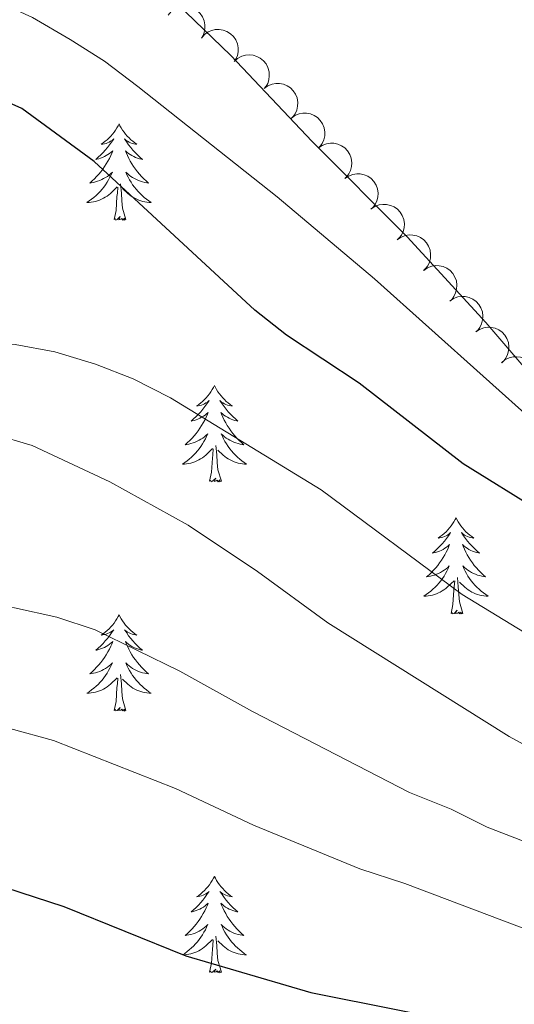
# Model space of a CAD drawing. Units: metres. Extents: x 631127 to 635638, y 699406 to 702460.
# Drawn here: x 632185 to 632246, y 701155 to 701277 of the extents above; entities that cross this region are included whole.
import ezdxf

# ---------------------------------------------------------------- set-up
doc = ezdxf.new("R2010")
doc.units = ezdxf.units.M
doc.header["$MEASUREMENT"] = 0
for name, color, linetype, lineweight in [('Carátula', 7, 'Continuous', 0), ('Elementos auxiliares', 7, 'Continuous', 0), ('Entidades rústicas y varios', 7, 'Continuous', 0), ('Relieve y altimetría', 7, 'Continuous', 0)]:
    doc.layers.add(name, color=color, linetype=linetype, lineweight=lineweight)

msp = doc.modelspace()

# ---------------------------------------------------------------- linework, layer by layer
at = {"layer": 'Carátula', "color": 7, "linetype": 'Continuous', "lineweight": 0}
msp.add_3dface([(631183.963, 699405.689), (635638.142, 699490.985), (635581.278, 702460.451), (631127.1, 702375.156)], dxfattribs=at)
at = {"layer": 'Elementos auxiliares', "color": 250, "linetype": 'Continuous', "lineweight": 0}
msp.add_3dface([(632047.42, 699816.19, 416.73), (632003.66, 702129.47, 413.138), (635429.76, 702195.1, 488.219), (635474.66, 699881.82, 453.356)], dxfattribs=at)
at = {"layer": 'Entidades rústicas y varios', "color": 92, "linetype": 'Continuous', "lineweight": 0, "flags": 128}
for points, elevation in [([(632203.087, 701278.038), (632203.454, 701278.463), (632203.934, 701278.799), (632204.377, 701278.99), (632204.813, 701279.081), (632205.306, 701279.103), (632205.792, 701279.026), (632206.252, 701278.854), (632206.674, 701278.583), (632207.044, 701278.235), (632207.333, 701277.819), (632207.542, 701277.308), (632207.623, 701276.842), (632207.628, 701276.348), (632207.544, 701275.862), (632207.396, 701275.511), (632207.19, 701275.182)], 399.613), ([(632207.19, 701275.182), (632207.558, 701275.607), (632208.038, 701275.943), (632208.481, 701276.133), (632208.917, 701276.225), (632209.41, 701276.247), (632209.895, 701276.169), (632210.355, 701275.998), (632210.778, 701275.726), (632211.148, 701275.379), (632211.437, 701274.962), (632211.646, 701274.452), (632211.727, 701273.986), (632211.732, 701273.491), (632211.648, 701273.006), (632211.499, 701272.655), (632211.294, 701272.325)], 399.613), ([(632211.25, 701272.27), (632211.668, 701272.646), (632212.186, 701272.92), (632212.649, 701273.055), (632213.093, 701273.091), (632213.584, 701273.052), (632214.057, 701272.915), (632214.492, 701272.687), (632214.878, 701272.365), (632215.202, 701271.975), (632215.437, 701271.525), (632215.581, 701270.993), (632215.603, 701270.521), (632215.547, 701270.029), (632215.403, 701269.558), (632215.212, 701269.228), (632214.968, 701268.927)], 399.654), ([(632214.948, 701268.92), (632215.401, 701269.253), (632215.943, 701269.475), (632216.417, 701269.562), (632216.863, 701269.554), (632217.348, 701269.467), (632217.805, 701269.284), (632218.215, 701269.014), (632218.567, 701268.656), (632218.851, 701268.235), (632219.04, 701267.765), (632219.131, 701267.221), (632219.107, 701266.749), (632219.001, 701266.265), (632218.812, 701265.811), (632218.589, 701265.501), (632218.316, 701265.225)], 399.91), ([(632218.304, 701265.238), (632218.757, 701265.571), (632219.3, 701265.792), (632219.774, 701265.88), (632220.219, 701265.872), (632220.704, 701265.785), (632221.161, 701265.602), (632221.571, 701265.332), (632221.923, 701264.974), (632222.207, 701264.553), (632222.397, 701264.083), (632222.487, 701263.539), (632222.463, 701263.067), (632222.358, 701262.583), (632222.169, 701262.128), (632221.946, 701261.819), (632221.673, 701261.543)], 400.331), ([(632221.681, 701261.566), (632222.144, 701261.886), (632222.693, 701262.091), (632223.169, 701262.165), (632223.614, 701262.144), (632224.097, 701262.043), (632224.548, 701261.846), (632224.95, 701261.565), (632225.291, 701261.197), (632225.563, 701260.768), (632225.739, 701260.292), (632225.813, 701259.746), (632225.775, 701259.275), (632225.656, 701258.794), (632225.454, 701258.345), (632225.222, 701258.043), (632224.941, 701257.775)], 400.612), ([(632224.941, 701257.775), (632225.403, 701258.094), (632225.952, 701258.3), (632226.428, 701258.374), (632226.873, 701258.353), (632227.356, 701258.251), (632227.807, 701258.055), (632228.209, 701257.773), (632228.55, 701257.405), (632228.822, 701256.976), (632228.998, 701256.5), (632229.072, 701255.954), (632229.034, 701255.483), (632228.915, 701255.002), (632228.713, 701254.554), (632228.481, 701254.251), (632228.2, 701253.983)], 400.629), ([(632228.2, 701253.983), (632228.662, 701254.303), (632229.211, 701254.508), (632229.687, 701254.582), (632230.133, 701254.561), (632230.615, 701254.459), (632231.066, 701254.263), (632231.468, 701253.982), (632231.81, 701253.613), (632232.081, 701253.184), (632232.257, 701252.708), (632232.332, 701252.162), (632232.293, 701251.691), (632232.174, 701251.211), (632231.972, 701250.762), (632231.74, 701250.459), (632231.459, 701250.191)], 400.646), ([(632231.459, 701250.191), (632231.921, 701250.511), (632232.47, 701250.716), (632232.947, 701250.79), (632233.392, 701250.769), (632233.874, 701250.667), (632234.325, 701250.471), (632234.728, 701250.19), (632235.069, 701249.821), (632235.34, 701249.393), (632235.516, 701248.917), (632235.591, 701248.37), (632235.553, 701247.899), (632235.433, 701247.419), (632235.231, 701246.97), (632234.999, 701246.667), (632234.718, 701246.399)], 400.663), ([(632234.729, 701246.41), (632235.194, 701246.726), (632235.744, 701246.926), (632236.221, 701246.996), (632236.666, 701246.972), (632237.148, 701246.866), (632237.597, 701246.666), (632237.997, 701246.381), (632238.335, 701246.01), (632238.603, 701245.579), (632238.775, 701245.101), (632238.845, 701244.554), (632238.803, 701244.083), (632238.679, 701243.604), (632238.473, 701243.157), (632238.239, 701242.856), (632237.956, 701242.591)], 400.72), ([(632237.95, 701242.597), (632238.415, 701242.913), (632238.966, 701243.113), (632239.443, 701243.183), (632239.888, 701243.159), (632240.369, 701243.053), (632240.819, 701242.853), (632241.219, 701242.568), (632241.557, 701242.197), (632241.825, 701241.766), (632241.996, 701241.288), (632242.066, 701240.741), (632242.024, 701240.27), (632241.901, 701239.791), (632241.695, 701239.344), (632241.461, 701239.043), (632241.177, 701238.778)], 401.007), ([(632241.172, 701238.784), (632241.637, 701239.1), (632242.187, 701239.3), (632242.664, 701239.37), (632243.109, 701239.346), (632243.591, 701239.24), (632244.04, 701239.04), (632244.44, 701238.755), (632244.778, 701238.384), (632245.046, 701237.953), (632245.218, 701237.475), (632245.288, 701236.928), (632245.246, 701236.457), (632245.123, 701235.978), (632244.916, 701235.531), (632244.682, 701235.23), (632244.399, 701234.965)], 401.295), ([(632244.37, 701234.951), (632244.802, 701235.311), (632245.33, 701235.565), (632245.797, 701235.682), (632246.243, 701235.702), (632246.732, 701235.644), (632247.199, 701235.49), (632247.625, 701235.246), (632247.999, 701234.91), (632248.308, 701234.508), (632248.526, 701234.05), (632248.65, 701233.512), (632248.655, 701233.04), (632248.58, 701232.55), (632248.419, 701232.085), (632248.215, 701231.763), (632247.96, 701231.47)], 401.602)]:
    msp.add_lwpolyline(points, dxfattribs=dict(at, elevation=elevation))
for points in [[(632196.995, 701264.54), (632196.884, 701264.321), (632196.729, 701264.046), (632196.561, 701263.78), (632196.379, 701263.523), (632196.185, 701263.275), (632195.978, 701263.037), (632195.759, 701262.811), (632195.529, 701262.595), (632195.289, 701262.392), (632195.038, 701262.201), (632194.778, 701262.023), (632194.977, 701262.046), (632195.18, 701262.084), (632195.379, 701262.139), (632195.574, 701262.208), (632195.763, 701262.293), (632195.944, 701262.392), (632196.118, 701262.504), (632196.323, 701262.695), (632196.282, 701262.63), (632196.052, 701262.285), (632195.809, 701261.949), (632195.553, 701261.623), (632195.285, 701261.307), (632195.005, 701261.002), (632194.713, 701260.708), (632194.41, 701260.425), (632194.097, 701260.154), (632194.221, 701260.177), (632194.467, 701260.235), (632194.709, 701260.308), (632194.945, 701260.396), (632195.176, 701260.499), (632195.399, 701260.617), (632195.615, 701260.748), (632195.822, 701260.893), (632196.019, 701261.05), (632196.206, 701261.22), (632196.118, 701260.998), (632195.962, 701260.637), (632195.791, 701260.283), (632195.606, 701259.936), (632195.406, 701259.596), (632195.194, 701259.265), (632194.967, 701258.943), (632194.728, 701258.631), (632194.477, 701258.328), (632194.213, 701258.036), (632193.938, 701257.755), (632193.651, 701257.485), (632193.354, 701257.227), (632193.55, 701257.252), (632193.817, 701257.299), (632194.08, 701257.362), (632194.339, 701257.441), (632194.594, 701257.535), (632194.842, 701257.643), (632195.083, 701257.766), (632195.317, 701257.904), (632195.542, 701258.054), (632195.758, 701258.218), (632195.964, 701258.394), (632196.159, 701258.582), (632196.018, 701258.255), (632195.863, 701257.934), (632195.694, 701257.62), (632195.511, 701257.315), (632195.314, 701257.018), (632195.104, 701256.73), (632194.881, 701256.452), (632194.646, 701256.184), (632194.4, 701255.926), (632194.142, 701255.681), (632193.873, 701255.447), (632193.594, 701255.225), (632193.305, 701255.016), (632193.015, 701254.825), (632193.28, 701254.834), (632193.543, 701254.859), (632193.805, 701254.9), (632194.064, 701254.957), (632194.319, 701255.029), (632194.569, 701255.116), (632194.813, 701255.219), (632195.051, 701255.335), (632195.281, 701255.466), (632195.503, 701255.611), (632195.716, 701255.769), (632195.919, 701255.939), (632196.767, 701256.738)], [(632196.995, 701264.54), (632197.106, 701264.321), (632197.261, 701264.046), (632197.429, 701263.78), (632197.611, 701263.523), (632197.805, 701263.275), (632198.012, 701263.037), (632198.231, 701262.811), (632198.461, 701262.595), (632198.701, 701262.392), (632198.952, 701262.201), (632199.212, 701262.023), (632199.013, 701262.046), (632198.81, 701262.084), (632198.611, 701262.139), (632198.416, 701262.208), (632198.227, 701262.293), (632198.046, 701262.392), (632197.872, 701262.504), (632197.667, 701262.695), (632197.708, 701262.63), (632197.938, 701262.285), (632198.181, 701261.949), (632198.437, 701261.623), (632198.705, 701261.307), (632198.985, 701261.002), (632199.277, 701260.708), (632199.58, 701260.425), (632199.893, 701260.154), (632199.769, 701260.177), (632199.523, 701260.235), (632199.281, 701260.308), (632199.045, 701260.396), (632198.814, 701260.499), (632198.591, 701260.617), (632198.375, 701260.748), (632198.168, 701260.893), (632197.971, 701261.05), (632197.784, 701261.22), (632197.872, 701260.998), (632198.028, 701260.637), (632198.199, 701260.283), (632198.384, 701259.936), (632198.584, 701259.596), (632198.796, 701259.265), (632199.023, 701258.943), (632199.262, 701258.631), (632199.513, 701258.328), (632199.777, 701258.036), (632200.052, 701257.755), (632200.339, 701257.485), (632200.636, 701257.227), (632200.44, 701257.252), (632200.173, 701257.299), (632199.91, 701257.362), (632199.651, 701257.441), (632199.396, 701257.535), (632199.148, 701257.643), (632198.907, 701257.766), (632198.673, 701257.904), (632198.448, 701258.054), (632198.232, 701258.218), (632198.026, 701258.394), (632197.831, 701258.582), (632197.972, 701258.255), (632198.127, 701257.934), (632198.296, 701257.62), (632198.479, 701257.315), (632198.676, 701257.018), (632198.886, 701256.73), (632199.109, 701256.452), (632199.344, 701256.184), (632199.59, 701255.926), (632199.848, 701255.681), (632200.117, 701255.447), (632200.396, 701255.225), (632200.685, 701255.016), (632200.975, 701254.825), (632200.71, 701254.834), (632200.447, 701254.859), (632200.185, 701254.9), (632199.926, 701254.957), (632199.671, 701255.029), (632199.421, 701255.116), (632199.177, 701255.219), (632198.939, 701255.335), (632198.709, 701255.466), (632198.487, 701255.611), (632198.274, 701255.769), (632198.071, 701255.939), (632197.413, 701256.559)], [(632196.376, 701252.689), (632196.621, 701253.807), (632196.734, 701255.549), (632196.782, 701255.982), (632196.845, 701256.705)], [(632197.846, 701252.689), (632197.417, 701254.129), (632197.326, 701255.033), (632197.28, 701255.982), (632197.178, 701257.146)], [(632197.846, 701252.689), (632197.672, 701252.621), (632197.653, 701252.86), (632197.463, 701252.638), (632197.342, 701252.841), (632197.221, 701252.733), (632196.951, 701252.679), (632197.147, 701253.072), (632196.762, 701252.692), (632196.574, 701252.638), (632196.533, 701252.8), (632196.376, 701252.689)], [(632208.812, 701232.127), (632208.701, 701231.908), (632208.546, 701231.633), (632208.378, 701231.367), (632208.196, 701231.11), (632208.002, 701230.862), (632207.795, 701230.624), (632207.576, 701230.398), (632207.346, 701230.182), (632207.106, 701229.979), (632206.855, 701229.788), (632206.595, 701229.61), (632206.794, 701229.633), (632206.997, 701229.671), (632207.196, 701229.726), (632207.391, 701229.795), (632207.58, 701229.88), (632207.761, 701229.979), (632207.935, 701230.091), (632208.14, 701230.282), (632208.099, 701230.217), (632207.869, 701229.872), (632207.626, 701229.536), (632207.37, 701229.21), (632207.102, 701228.894), (632206.822, 701228.589), (632206.53, 701228.295), (632206.227, 701228.012), (632205.914, 701227.741), (632206.038, 701227.764), (632206.284, 701227.822), (632206.526, 701227.895), (632206.762, 701227.983), (632206.993, 701228.086), (632207.216, 701228.204), (632207.432, 701228.335), (632207.639, 701228.48), (632207.836, 701228.637), (632208.023, 701228.807), (632207.935, 701228.585), (632207.779, 701228.224), (632207.608, 701227.87), (632207.423, 701227.523), (632207.223, 701227.183), (632207.011, 701226.852), (632206.784, 701226.53), (632206.545, 701226.218), (632206.294, 701225.915), (632206.03, 701225.623), (632205.755, 701225.342), (632205.468, 701225.072), (632205.171, 701224.814), (632205.367, 701224.839), (632205.634, 701224.886), (632205.897, 701224.949), (632206.156, 701225.028), (632206.411, 701225.122), (632206.659, 701225.23), (632206.9, 701225.353), (632207.134, 701225.491), (632207.359, 701225.641), (632207.575, 701225.805), (632207.781, 701225.981), (632207.976, 701226.169), (632207.835, 701225.842), (632207.68, 701225.521), (632207.511, 701225.207), (632207.328, 701224.902), (632207.131, 701224.605), (632206.921, 701224.317), (632206.698, 701224.039), (632206.463, 701223.771), (632206.217, 701223.513), (632205.959, 701223.268), (632205.69, 701223.034), (632205.411, 701222.812), (632205.122, 701222.603), (632204.832, 701222.412), (632205.097, 701222.421), (632205.36, 701222.446), (632205.622, 701222.487), (632205.881, 701222.544), (632206.136, 701222.616), (632206.386, 701222.703), (632206.63, 701222.806), (632206.868, 701222.922), (632207.098, 701223.053), (632207.32, 701223.198), (632207.533, 701223.356), (632207.736, 701223.526), (632208.584, 701224.325)], [(632208.812, 701232.127), (632208.923, 701231.908), (632209.078, 701231.633), (632209.246, 701231.367), (632209.428, 701231.11), (632209.622, 701230.862), (632209.829, 701230.624), (632210.048, 701230.398), (632210.278, 701230.182), (632210.518, 701229.979), (632210.769, 701229.788), (632211.029, 701229.61), (632210.83, 701229.633), (632210.627, 701229.671), (632210.428, 701229.726), (632210.233, 701229.795), (632210.044, 701229.88), (632209.863, 701229.979), (632209.689, 701230.091), (632209.484, 701230.282), (632209.525, 701230.217), (632209.755, 701229.872), (632209.998, 701229.536), (632210.254, 701229.21), (632210.522, 701228.894), (632210.802, 701228.589), (632211.094, 701228.295), (632211.397, 701228.012), (632211.71, 701227.741), (632211.586, 701227.764), (632211.34, 701227.822), (632211.098, 701227.895), (632210.862, 701227.983), (632210.631, 701228.086), (632210.408, 701228.204), (632210.192, 701228.335), (632209.985, 701228.48), (632209.788, 701228.637), (632209.601, 701228.807), (632209.689, 701228.585), (632209.845, 701228.224), (632210.016, 701227.87), (632210.201, 701227.523), (632210.401, 701227.183), (632210.613, 701226.852), (632210.84, 701226.53), (632211.079, 701226.218), (632211.33, 701225.915), (632211.594, 701225.623), (632211.869, 701225.342), (632212.156, 701225.072), (632212.453, 701224.814), (632212.257, 701224.839), (632211.99, 701224.886), (632211.727, 701224.949), (632211.468, 701225.028), (632211.213, 701225.122), (632210.965, 701225.23), (632210.724, 701225.353), (632210.49, 701225.491), (632210.265, 701225.641), (632210.049, 701225.805), (632209.843, 701225.981), (632209.648, 701226.169), (632209.789, 701225.842), (632209.944, 701225.521), (632210.113, 701225.207), (632210.296, 701224.902), (632210.493, 701224.605), (632210.703, 701224.317), (632210.926, 701224.039), (632211.161, 701223.771), (632211.407, 701223.513), (632211.665, 701223.268), (632211.934, 701223.034), (632212.213, 701222.812), (632212.502, 701222.603), (632212.792, 701222.412), (632212.527, 701222.421), (632212.264, 701222.446), (632212.002, 701222.487), (632211.743, 701222.544), (632211.488, 701222.616), (632211.238, 701222.703), (632210.994, 701222.806), (632210.756, 701222.922), (632210.526, 701223.053), (632210.304, 701223.198), (632210.091, 701223.356), (632209.888, 701223.526), (632209.23, 701224.146)], [(632208.193, 701220.276), (632208.438, 701221.394), (632208.551, 701223.136), (632208.599, 701223.569), (632208.662, 701224.292)], [(632209.663, 701220.276), (632209.234, 701221.716), (632209.143, 701222.62), (632209.097, 701223.569), (632208.995, 701224.733)], [(632209.663, 701220.276), (632209.489, 701220.208), (632209.47, 701220.447), (632209.28, 701220.225), (632209.159, 701220.428), (632209.038, 701220.32), (632208.768, 701220.266), (632208.964, 701220.659), (632208.579, 701220.279), (632208.391, 701220.225), (632208.35, 701220.387), (632208.193, 701220.276)], [(632238.734, 701215.767), (632238.623, 701215.548), (632238.468, 701215.273), (632238.3, 701215.007), (632238.118, 701214.75), (632237.924, 701214.502), (632237.717, 701214.264), (632237.498, 701214.038), (632237.268, 701213.822), (632237.028, 701213.619), (632236.777, 701213.428), (632236.517, 701213.25), (632236.716, 701213.273), (632236.919, 701213.311), (632237.118, 701213.366), (632237.313, 701213.435), (632237.502, 701213.52), (632237.683, 701213.619), (632237.857, 701213.731), (632238.062, 701213.922), (632238.021, 701213.857), (632237.791, 701213.512), (632237.548, 701213.176), (632237.292, 701212.85), (632237.024, 701212.534), (632236.744, 701212.229), (632236.452, 701211.935), (632236.149, 701211.652), (632235.836, 701211.381), (632235.96, 701211.404), (632236.206, 701211.462), (632236.448, 701211.535), (632236.684, 701211.623), (632236.915, 701211.726), (632237.138, 701211.844), (632237.354, 701211.975), (632237.561, 701212.12), (632237.758, 701212.277), (632237.945, 701212.447), (632237.857, 701212.225), (632237.701, 701211.864), (632237.53, 701211.51), (632237.345, 701211.163), (632237.145, 701210.823), (632236.933, 701210.492), (632236.706, 701210.17), (632236.467, 701209.858), (632236.216, 701209.555), (632235.952, 701209.263), (632235.677, 701208.982), (632235.39, 701208.712), (632235.093, 701208.454), (632235.289, 701208.479), (632235.556, 701208.526), (632235.819, 701208.589), (632236.078, 701208.668), (632236.333, 701208.762), (632236.581, 701208.87), (632236.822, 701208.993), (632237.056, 701209.131), (632237.281, 701209.281), (632237.497, 701209.445), (632237.703, 701209.621), (632237.898, 701209.809), (632237.757, 701209.482), (632237.602, 701209.161), (632237.433, 701208.847), (632237.25, 701208.542), (632237.053, 701208.245), (632236.843, 701207.957), (632236.62, 701207.679), (632236.385, 701207.411), (632236.139, 701207.153), (632235.881, 701206.908), (632235.612, 701206.674), (632235.333, 701206.452), (632235.044, 701206.243), (632234.754, 701206.052), (632235.019, 701206.061), (632235.282, 701206.086), (632235.544, 701206.127), (632235.803, 701206.184), (632236.058, 701206.256), (632236.308, 701206.343), (632236.552, 701206.446), (632236.79, 701206.562), (632237.02, 701206.693), (632237.242, 701206.838), (632237.455, 701206.996), (632237.658, 701207.166), (632238.506, 701207.965)], [(632238.734, 701215.767), (632238.845, 701215.548), (632239, 701215.273), (632239.168, 701215.007), (632239.35, 701214.75), (632239.544, 701214.502), (632239.751, 701214.264), (632239.97, 701214.038), (632240.2, 701213.822), (632240.44, 701213.619), (632240.691, 701213.428), (632240.951, 701213.25), (632240.752, 701213.273), (632240.549, 701213.311), (632240.35, 701213.366), (632240.155, 701213.435), (632239.966, 701213.52), (632239.785, 701213.619), (632239.611, 701213.731), (632239.406, 701213.922), (632239.447, 701213.857), (632239.677, 701213.512), (632239.92, 701213.176), (632240.176, 701212.85), (632240.444, 701212.534), (632240.724, 701212.229), (632241.016, 701211.935), (632241.319, 701211.652), (632241.632, 701211.381), (632241.508, 701211.404), (632241.262, 701211.462), (632241.02, 701211.535), (632240.784, 701211.623), (632240.553, 701211.726), (632240.33, 701211.844), (632240.114, 701211.975), (632239.907, 701212.12), (632239.71, 701212.277), (632239.523, 701212.447), (632239.611, 701212.225), (632239.767, 701211.864), (632239.938, 701211.51), (632240.123, 701211.163), (632240.323, 701210.823), (632240.535, 701210.492), (632240.762, 701210.17), (632241.001, 701209.858), (632241.252, 701209.555), (632241.516, 701209.263), (632241.791, 701208.982), (632242.078, 701208.712), (632242.375, 701208.454), (632242.179, 701208.479), (632241.912, 701208.526), (632241.649, 701208.589), (632241.39, 701208.668), (632241.135, 701208.762), (632240.887, 701208.87), (632240.646, 701208.993), (632240.412, 701209.131), (632240.187, 701209.281), (632239.971, 701209.445), (632239.765, 701209.621), (632239.57, 701209.809), (632239.711, 701209.482), (632239.866, 701209.161), (632240.035, 701208.847), (632240.218, 701208.542), (632240.415, 701208.245), (632240.625, 701207.957), (632240.848, 701207.679), (632241.083, 701207.411), (632241.329, 701207.153), (632241.587, 701206.908), (632241.856, 701206.674), (632242.135, 701206.452), (632242.424, 701206.243), (632242.714, 701206.052), (632242.449, 701206.061), (632242.186, 701206.086), (632241.924, 701206.127), (632241.665, 701206.184), (632241.41, 701206.256), (632241.16, 701206.343), (632240.916, 701206.446), (632240.678, 701206.562), (632240.448, 701206.693), (632240.226, 701206.838), (632240.013, 701206.996), (632239.81, 701207.166), (632239.152, 701207.786)], [(632238.115, 701203.916), (632238.36, 701205.034), (632238.473, 701206.776), (632238.521, 701207.209), (632238.584, 701207.932)], [(632239.585, 701203.916), (632239.156, 701205.356), (632239.065, 701206.26), (632239.019, 701207.209), (632238.917, 701208.373)], [(632239.585, 701203.916), (632239.411, 701203.848), (632239.392, 701204.087), (632239.202, 701203.865), (632239.081, 701204.068), (632238.96, 701203.96), (632238.69, 701203.906), (632238.886, 701204.299), (632238.501, 701203.919), (632238.313, 701203.865), (632238.272, 701204.027), (632238.115, 701203.916)], [(632196.995, 701203.742), (632196.884, 701203.523), (632196.729, 701203.248), (632196.561, 701202.982), (632196.379, 701202.725), (632196.185, 701202.477), (632195.978, 701202.239), (632195.759, 701202.013), (632195.529, 701201.797), (632195.289, 701201.594), (632195.038, 701201.403), (632194.778, 701201.225), (632194.977, 701201.248), (632195.18, 701201.286), (632195.379, 701201.341), (632195.574, 701201.41), (632195.763, 701201.495), (632195.944, 701201.594), (632196.118, 701201.706), (632196.323, 701201.897), (632196.282, 701201.832), (632196.052, 701201.487), (632195.809, 701201.151), (632195.553, 701200.825), (632195.285, 701200.509), (632195.005, 701200.204), (632194.713, 701199.91), (632194.41, 701199.627), (632194.097, 701199.356), (632194.221, 701199.379), (632194.467, 701199.437), (632194.709, 701199.51), (632194.945, 701199.598), (632195.176, 701199.701), (632195.399, 701199.819), (632195.615, 701199.95), (632195.822, 701200.095), (632196.019, 701200.252), (632196.206, 701200.422), (632196.118, 701200.2), (632195.962, 701199.839), (632195.791, 701199.485), (632195.606, 701199.138), (632195.406, 701198.798), (632195.194, 701198.467), (632194.967, 701198.145), (632194.728, 701197.833), (632194.477, 701197.53), (632194.213, 701197.238), (632193.938, 701196.957), (632193.651, 701196.687), (632193.354, 701196.429), (632193.55, 701196.454), (632193.817, 701196.501), (632194.08, 701196.564), (632194.339, 701196.643), (632194.594, 701196.737), (632194.842, 701196.845), (632195.083, 701196.968), (632195.317, 701197.106), (632195.542, 701197.256), (632195.758, 701197.42), (632195.964, 701197.596), (632196.159, 701197.784), (632196.018, 701197.457), (632195.863, 701197.136), (632195.694, 701196.822), (632195.511, 701196.517), (632195.314, 701196.22), (632195.104, 701195.932), (632194.881, 701195.654), (632194.646, 701195.386), (632194.4, 701195.128), (632194.142, 701194.883), (632193.873, 701194.649), (632193.594, 701194.427), (632193.305, 701194.218), (632193.015, 701194.027), (632193.28, 701194.036), (632193.543, 701194.061), (632193.805, 701194.102), (632194.064, 701194.159), (632194.319, 701194.231), (632194.569, 701194.318), (632194.813, 701194.421), (632195.051, 701194.537), (632195.281, 701194.668), (632195.503, 701194.813), (632195.716, 701194.971), (632195.919, 701195.141), (632196.767, 701195.94)], [(632196.995, 701203.742), (632197.106, 701203.523), (632197.261, 701203.248), (632197.429, 701202.982), (632197.611, 701202.725), (632197.805, 701202.477), (632198.012, 701202.239), (632198.231, 701202.013), (632198.461, 701201.797), (632198.701, 701201.594), (632198.952, 701201.403), (632199.212, 701201.225), (632199.013, 701201.248), (632198.81, 701201.286), (632198.611, 701201.341), (632198.416, 701201.41), (632198.227, 701201.495), (632198.046, 701201.594), (632197.872, 701201.706), (632197.667, 701201.897), (632197.708, 701201.832), (632197.938, 701201.487), (632198.181, 701201.151), (632198.437, 701200.825), (632198.705, 701200.509), (632198.985, 701200.204), (632199.277, 701199.91), (632199.58, 701199.627), (632199.893, 701199.356), (632199.769, 701199.379), (632199.523, 701199.437), (632199.281, 701199.51), (632199.045, 701199.598), (632198.814, 701199.701), (632198.591, 701199.819), (632198.375, 701199.95), (632198.168, 701200.095), (632197.971, 701200.252), (632197.784, 701200.422), (632197.872, 701200.2), (632198.028, 701199.839), (632198.199, 701199.485), (632198.384, 701199.138), (632198.584, 701198.798), (632198.796, 701198.467), (632199.023, 701198.145), (632199.262, 701197.833), (632199.513, 701197.53), (632199.777, 701197.238), (632200.052, 701196.957), (632200.339, 701196.687), (632200.636, 701196.429), (632200.44, 701196.454), (632200.173, 701196.501), (632199.91, 701196.564), (632199.651, 701196.643), (632199.396, 701196.737), (632199.148, 701196.845), (632198.907, 701196.968), (632198.673, 701197.106), (632198.448, 701197.256), (632198.232, 701197.42), (632198.026, 701197.596), (632197.831, 701197.784), (632197.972, 701197.457), (632198.127, 701197.136), (632198.296, 701196.822), (632198.479, 701196.517), (632198.676, 701196.22), (632198.886, 701195.932), (632199.109, 701195.654), (632199.344, 701195.386), (632199.59, 701195.128), (632199.848, 701194.883), (632200.117, 701194.649), (632200.396, 701194.427), (632200.685, 701194.218), (632200.975, 701194.027), (632200.71, 701194.036), (632200.447, 701194.061), (632200.185, 701194.102), (632199.926, 701194.159), (632199.671, 701194.231), (632199.421, 701194.318), (632199.177, 701194.421), (632198.939, 701194.537), (632198.709, 701194.668), (632198.487, 701194.813), (632198.274, 701194.971), (632198.071, 701195.141), (632197.413, 701195.761)], [(632196.376, 701191.891), (632196.621, 701193.009), (632196.734, 701194.751), (632196.782, 701195.184), (632196.845, 701195.907)], [(632197.846, 701191.891), (632197.417, 701193.331), (632197.326, 701194.235), (632197.28, 701195.184), (632197.178, 701196.348)], [(632197.846, 701191.891), (632197.672, 701191.823), (632197.653, 701192.062), (632197.463, 701191.84), (632197.342, 701192.043), (632197.221, 701191.935), (632196.951, 701191.881), (632197.147, 701192.274), (632196.762, 701191.894), (632196.574, 701191.84), (632196.533, 701192.002), (632196.376, 701191.891)], [(632208.812, 701171.329), (632208.701, 701171.11), (632208.546, 701170.835), (632208.378, 701170.569), (632208.196, 701170.312), (632208.002, 701170.064), (632207.795, 701169.826), (632207.576, 701169.6), (632207.346, 701169.384), (632207.106, 701169.181), (632206.855, 701168.99), (632206.595, 701168.812), (632206.794, 701168.835), (632206.997, 701168.873), (632207.196, 701168.928), (632207.391, 701168.997), (632207.58, 701169.082), (632207.761, 701169.181), (632207.935, 701169.293), (632208.14, 701169.484), (632208.099, 701169.419), (632207.869, 701169.074), (632207.626, 701168.738), (632207.37, 701168.412), (632207.102, 701168.096), (632206.822, 701167.791), (632206.53, 701167.497), (632206.227, 701167.214), (632205.914, 701166.943), (632206.038, 701166.966), (632206.284, 701167.024), (632206.526, 701167.097), (632206.762, 701167.185), (632206.993, 701167.288), (632207.216, 701167.406), (632207.432, 701167.537), (632207.639, 701167.682), (632207.836, 701167.839), (632208.023, 701168.009), (632207.935, 701167.787), (632207.779, 701167.426), (632207.608, 701167.072), (632207.423, 701166.725), (632207.223, 701166.385), (632207.011, 701166.054), (632206.784, 701165.732), (632206.545, 701165.42), (632206.294, 701165.117), (632206.03, 701164.825), (632205.755, 701164.544), (632205.468, 701164.274), (632205.171, 701164.016), (632205.367, 701164.041), (632205.634, 701164.088), (632205.897, 701164.151), (632206.156, 701164.23), (632206.411, 701164.324), (632206.659, 701164.432), (632206.9, 701164.555), (632207.134, 701164.693), (632207.359, 701164.843), (632207.575, 701165.007), (632207.781, 701165.183), (632207.976, 701165.371), (632207.835, 701165.044), (632207.68, 701164.723), (632207.511, 701164.409), (632207.328, 701164.104), (632207.131, 701163.807), (632206.921, 701163.519), (632206.698, 701163.241), (632206.463, 701162.973), (632206.217, 701162.715), (632205.959, 701162.47), (632205.69, 701162.236), (632205.411, 701162.014), (632205.122, 701161.805), (632204.832, 701161.614), (632205.097, 701161.623), (632205.36, 701161.648), (632205.622, 701161.689), (632205.881, 701161.746), (632206.136, 701161.818), (632206.386, 701161.905), (632206.63, 701162.008), (632206.868, 701162.124), (632207.098, 701162.255), (632207.32, 701162.4), (632207.533, 701162.558), (632207.736, 701162.728), (632208.584, 701163.527)], [(632208.812, 701171.329), (632208.923, 701171.11), (632209.078, 701170.835), (632209.246, 701170.569), (632209.428, 701170.312), (632209.622, 701170.064), (632209.829, 701169.826), (632210.048, 701169.6), (632210.278, 701169.384), (632210.518, 701169.181), (632210.769, 701168.99), (632211.029, 701168.812), (632210.83, 701168.835), (632210.627, 701168.873), (632210.428, 701168.928), (632210.233, 701168.997), (632210.044, 701169.082), (632209.863, 701169.181), (632209.689, 701169.293), (632209.484, 701169.484), (632209.525, 701169.419), (632209.755, 701169.074), (632209.998, 701168.738), (632210.254, 701168.412), (632210.522, 701168.096), (632210.802, 701167.791), (632211.094, 701167.497), (632211.397, 701167.214), (632211.71, 701166.943), (632211.586, 701166.966), (632211.34, 701167.024), (632211.098, 701167.097), (632210.862, 701167.185), (632210.631, 701167.288), (632210.408, 701167.406), (632210.192, 701167.537), (632209.985, 701167.682), (632209.788, 701167.839), (632209.601, 701168.009), (632209.689, 701167.787), (632209.845, 701167.426), (632210.016, 701167.072), (632210.201, 701166.725), (632210.401, 701166.385), (632210.613, 701166.054), (632210.84, 701165.732), (632211.079, 701165.42), (632211.33, 701165.117), (632211.594, 701164.825), (632211.869, 701164.544), (632212.156, 701164.274), (632212.453, 701164.016), (632212.257, 701164.041), (632211.99, 701164.088), (632211.727, 701164.151), (632211.468, 701164.23), (632211.213, 701164.324), (632210.965, 701164.432), (632210.724, 701164.555), (632210.49, 701164.693), (632210.265, 701164.843), (632210.049, 701165.007), (632209.843, 701165.183), (632209.648, 701165.371), (632209.789, 701165.044), (632209.944, 701164.723), (632210.113, 701164.409), (632210.296, 701164.104), (632210.493, 701163.807), (632210.703, 701163.519), (632210.926, 701163.241), (632211.161, 701162.973), (632211.407, 701162.715), (632211.665, 701162.47), (632211.934, 701162.236), (632212.213, 701162.014), (632212.502, 701161.805), (632212.792, 701161.614), (632212.527, 701161.623), (632212.264, 701161.648), (632212.002, 701161.689), (632211.743, 701161.746), (632211.488, 701161.818), (632211.238, 701161.905), (632210.994, 701162.008), (632210.756, 701162.124), (632210.526, 701162.255), (632210.304, 701162.4), (632210.091, 701162.558), (632209.888, 701162.728), (632209.23, 701163.348)], [(632209.663, 701159.478), (632209.234, 701160.918), (632209.143, 701161.822), (632209.097, 701162.771), (632208.995, 701163.935)], [(632208.193, 701159.478), (632208.438, 701160.596), (632208.551, 701162.338), (632208.599, 701162.771), (632208.662, 701163.494)], [(632209.663, 701159.478), (632209.489, 701159.41), (632209.47, 701159.649), (632209.28, 701159.427), (632209.159, 701159.63), (632209.038, 701159.522), (632208.768, 701159.468), (632208.964, 701159.861), (632208.579, 701159.481), (632208.391, 701159.427), (632208.35, 701159.589), (632208.193, 701159.478)]]:
    msp.add_lwpolyline(points, dxfattribs=at)
at = {"layer": 'Entidades rústicas y varios', "color": 92, "linetype": 'Continuous', "lineweight": 0}
msp.add_polyline3d([(632252.604, 701228.108, 393.994), (632242.433, 701239.95, 393.781), (632232.668, 701250.565, 393.781), (632220.908, 701262.381, 393.781), (632210.857, 701273.037, 393.072), (632204.096, 701279.494, 392.505), (632199.909, 701282.396, 392.434), (632195.216, 701284.135, 391.654), (632188.442, 701286.559, 391.513), (632174.491, 701290.42, 391.016), (632167.324, 701292.766, 390.874), (632152.952, 701298.138, 390.662), (632131.107, 701304.136, 390.095), (632123.024, 701305.524, 389.527), (632107.244, 701307.47, 388.96), (632089.544, 701308.122, 388.677)], dxfattribs=at)
at = {"layer": 'Relieve y altimetría', "color": 30, "linetype": 'Continuous', "lineweight": 0, "flags": 128}
for points, elevation in [([(632248.829, 701227.29), (632228.644, 701245.369), (632216.575, 701255.521), (632199.32, 701269.203), (632195.178, 701272.335), (632190.949, 701275.002), (632186.264, 701277.716), (632181.423, 701279.955), (632171.192, 701284.41), (632166.475, 701286.07), (632145.548, 701292.422), (632135.44, 701294.148), (632124.094, 701295.316), (632113.955, 701294.778), (632103.34, 701292.511)], 395), ([(632381.815, 701154.109), (632324.038, 701171.434), (632307.316, 701175.995), (632286.494, 701182.577), (632271.808, 701188.276), (632257.569, 701195.229), (632239.49, 701206.254), (632222.035, 701219.238), (632203.377, 701230.637), (632198.72, 701232.97), (632194.068, 701234.801), (632189.028, 701236.313), (632184.113, 701237.226), (632178.866, 701237.629), (632167.982, 701237.222), (632145.949, 701233.736), (632140.961, 701232.592), (632135.996, 701232.004), (632130.311, 701232.1), (632118.665, 701233.417), (632097.303, 701232.223)], 405), ([(632186.222, 701224.703), (632181.422, 701226.108), (632176.151, 701226.964), (632171.137, 701227.266), (632163.685, 701226.926), (632153.292, 701223.972), (632148.95, 701221.488), (632140.846, 701214.596), (632122.336, 701204.967), (632113, 701201.064), (632107.824, 701198.284), (632103.194, 701196.397), (632097.981, 701195.098), (632071.158, 701191.062), (632054.849, 701188.277), (632044.284, 701185.919), (632039.303, 701185.509), (632028.485, 701186.561), (632023.577, 701187.515), (632021.467, 701188.121)], 410), ([(632361.8, 701150.477), (632321.185, 701163.375), (632300.359, 701167.805), (632290.03, 701169.569), (632285.165, 701170.783), (632279.288, 701172.82), (632274.169, 701174.857), (632265.004, 701179.535), (632249.707, 701186.256), (632245.322, 701188.658), (632222.864, 701202.755), (632214.13, 701209.12), (632205.536, 701214.834), (632195.848, 701220.224), (632186.222, 701224.703)], 410), ([(632257.803, 701171.591), (632242.606, 701177.431), (632238.142, 701179.684), (632232.977, 701181.739), (632213.507, 701191.75), (632204.519, 701196.758), (632194.026, 701201.863), (632189.282, 701203.447), (632184.053, 701204.59), (632173.383, 701205.501), (632168.413, 701204.953), (632163.131, 701203.878), (632157.822, 701202.233), (632152.818, 701200.206), (632138.709, 701193.464), (632129.978, 701188.543), (632120.144, 701183.551), (632115.428, 701181.269), (632110.747, 701179.514), (632099.573, 701175.901)], 415), ([(632283.314, 701153.56), (632267.735, 701157.946), (632247.795, 701164.626), (632232.377, 701170.454), (632226.828, 701172.261), (632213.646, 701177.696), (632203.967, 701182.213), (632188.861, 701188.168), (632183.463, 701189.654), (632178.502, 701190.258), (632173.109, 701190.258), (632168.039, 701189.748), (632163.203, 701188.481), (632158.082, 701186.505), (632148.607, 701181.562), (632144.769, 701178.358), (632140.919, 701174.484), (632132.653, 701168.153), (632123.174, 701163.58), (632108.216, 701158.583), (632077.066, 701151.535)], 420)]:
    msp.add_lwpolyline(points, dxfattribs=dict(at, elevation=elevation))
at = {"layer": 'Relieve y altimetría', "color": 30, "linetype": 'Continuous', "lineweight": 30, "flags": 128}
for points, elevation in [([(632298.893, 701193.891), (632278.139, 701200.761), (632267.381, 701205.473), (632257.804, 701210.504), (632249.078, 701216.586), (632239.616, 701222.456), (632226.727, 701232.434), (632217.751, 701238.396), (632213.802, 701241.464), (632193.908, 701259.907), (632184.964, 701266.477), (632180.38, 701268.478), (632175.121, 701269.83), (632148.306, 701275.537), (632137.503, 701276.739), (632127.14, 701277.212), (632122.14, 701277.23), (632111.449, 701276.357), (632101.006, 701274.281)], 400), ([(632143.014, 701153.822), (632147.139, 701163.742), (632150.306, 701167.603), (632154.818, 701171.022), (632159.519, 701172.722), (632165.195, 701173.504), (632170.187, 701173.243), (632175.537, 701172.349), (632190.159, 701167.615), (632205.252, 701161.486), (632220.763, 701156.958), (632242.529, 701152.615)], 425)]:
    msp.add_lwpolyline(points, dxfattribs=dict(at, elevation=elevation))

doc.saveas('drawing.dxf')
